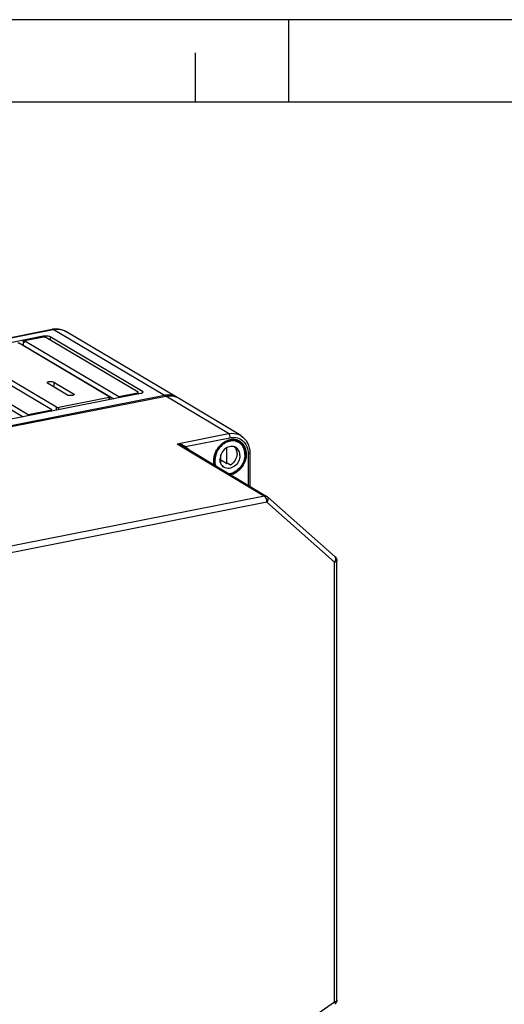
# Model space of a CAD drawing. Units: millimetres. Extents: x -3 to 844, y 0 to 594.
# Drawn here: x 199 to 229, y 534 to 594 of the extents above; entities that cross this region are included whole.
import ezdxf

# ---------------------------------------------------------------- set-up
doc = ezdxf.new("R2010")
doc.units = ezdxf.units.MM
doc.header["$LTSCALE"] = 46.255
doc.layers.get('0').update_dxf_attribs({"linetype": 'CONTINUOUS'})
for name, color, linetype in [('02___PRT_ALL_AXES', 7, 'CONTINUOUS'), ('AUSFORMSCHRAEGEN', 7, 'CONTINUOUS'), ('BEZUGSACHSEN', 7, 'CONTINUOUS'), ('RUNDUNGEN', 7, 'CONTINUOUS')]:
    doc.layers.add(name, color=color, linetype=linetype)

msp = doc.modelspace()

# ---------------------------------------------------------------- linework, layer by layer
at = {"color": 2, "linetype": 'CONTINUOUS'}
for p, q in [((841, 594), (0, 594)), ((215.6606, 589.0008), (215.6606, 594.0008)), ((210.01, 589), (210.01, 592))]:
    msp.add_line(p, q, dxfattribs=at)
at = {"color": 7, "linetype": 'CONTINUOUS'}
for p, q in [((836.01, 589), (5.01, 589)), ((199.532, 574.2717), (199.5551, 574.2763)), ((199.5551, 574.5488), (199.5551, 574.2763)), ((199.5551, 574.2763), (205.0625, 571.0137)), ((199.5851, 574.4746), (199.6251, 574.4509)), ((200.7896, 574.7511), (199.6551, 574.5271)), ((199.6551, 574.4895), (199.6551, 574.5271)), ((199.6551, 574.5271), (205.3551, 571.1505)), ((201.3021, 570.3501), (195.6021, 573.7268)), ((194.0558, 573.1903), (199.5632, 569.9278)), ((194.1558, 573.4412), (199.8558, 570.0645)), ((205.3551, 571.1505), (206.4896, 571.3745)), ((205.3551, 571.1129), (205.3551, 571.1505)), ((199.8558, 570.0645), (201.3021, 570.3501)), ((201.3021, 570.3125), (201.3021, 570.3501)), ((199.8558, 570.027), (199.8558, 570.0645)), ((211.892, 568.0398), (211.892, 567.0918)), ((211.5456, 567.0864), (211.5456, 567.6209)), ((211.892, 567.0918), (211.5456, 567.2971)), ((212.1353, 566.9979), (211.9353, 567.1164)), ((211.7023, 566.9124), (211.6284, 566.9561))]:
    msp.add_line(p, q, dxfattribs=at)
at = {"color": 9, "linetype": 'CONTINUOUS'}
for p, q in [((199.5551, 574.5488), (200.7762, 574.7899)), ((199.5851, 574.4746), (199.6553, 574.4885)), ((199.6251, 574.4509), (199.6464, 574.4551)), ((206.4896, 571.3369), (205.3551, 571.1129)), ((201.3021, 570.3125), (199.8558, 570.027))]:
    msp.add_line(p, q, dxfattribs=at)
at = {"color": 7, "linetype": 'CONTINUOUS'}
for centre, radius, start, end in [((212.0982, 567.8723), 0.6981, 59.368858, 67.076892), ((211.5593, 567.7301), 0.7197, 297.532092, 301.494009), ((211.8044, 567.3825), 0.4811, 252.256208, 257.739621)]:
    msp.add_arc(centre, radius, start, end, dxfattribs=at)
for points, knots in [([(199.5851, 574.4746), (199.5747, 574.4807), (199.5603, 574.5067), (199.5551, 574.5335), (199.5551, 574.5488)], [0, 0, 0, 0, 0.4394222, 1, 1, 1, 1]), ([(199.6551, 574.4895), (199.6551, 574.4843), (199.6543, 574.4698), (199.6467, 574.4504), (199.6367, 574.4484)], [0, 0, 0, 0, 0.3365175, 1, 1, 1, 1]), ([(212.3589, 568.1087), (212.4126, 568.0579), (212.4993, 567.9243), (212.525, 567.7689), (212.525, 567.6892)], [0, 0, 0, 0, 0.481509, 1, 1, 1, 1]), ([(212.525, 567.6892), (212.525, 567.5532), (212.4471, 567.2779), (212.2519, 567.0693), (212.1353, 566.9979)], [0, 0, 0, 0, 0.4986959, 1, 1, 1, 1])]:
    msp.add_open_spline(points, degree=3, knots=knots, dxfattribs=at)
for points in [[(199.6367, 574.4484), (199.6328, 574.4477), (199.6285, 574.4489), (199.6251, 574.4509)], [(205.3551, 571.1129), (205.3551, 571.0993), (205.3575, 571.0856), (205.362, 571.0728)], [(201.3021, 570.3125), (201.3021, 570.299), (201.3045, 570.2852), (201.309, 570.2724)], [(199.8558, 570.027), (199.8558, 570.0134), (199.8582, 569.9997), (199.8627, 569.9869)]]:
    msp.add_open_spline(points, degree=3, dxfattribs=at)
at = {"layer": '02___PRT_ALL_AXES', "color": 7, "linetype": 'CONTINUOUS'}
msp.add_line((212.6072, 568.3821), (212.4539, 568.4729), dxfattribs=at)
msp.add_arc((212.2776, 567.7643), 0.6995, 59.379508, 68.711181, dxfattribs=at)
for points, knots in [([(212.5316, 568.4161), (212.462, 568.4432), (212.3101, 568.4758), (212.0734, 568.4552), (211.84, 568.3691), (211.5504, 568.1739), (211.2762, 567.8139), (211.1895, 567.4582), (211.1895, 567.2833)], [0, 0, 0, 0, 0.1107622, 0.2263415, 0.348192, 0.4760459, 0.7405259, 1, 1, 1, 1]), ([(213.0081, 567.6425), (213.0081, 567.7889), (212.9618, 568.0105), (212.7991, 568.245), (212.6917, 568.3321), (212.6339, 568.3663)], [0, 0, 0, 0, 0.5184143, 0.7623481, 1, 1, 1, 1]), ([(212.4556, 568.0651), (212.4106, 568.0918), (212.3088, 568.1305), (212.0827, 568.1382), (211.7973, 568.0114), (211.5586, 567.7196), (211.4926, 567.4673), (211.4926, 567.3432)], [0, 0, 0, 0, 0.1105933, 0.2250815, 0.4713169, 0.7375495, 1, 1, 1, 1]), ([(212.705, 567.5826), (212.705, 567.6802), (212.6665, 567.8719), (212.5328, 568.0194), (212.4556, 568.0651)], [0, 0, 0, 0, 0.5208813, 1, 1, 1, 1]), ([(211.2453, 566.9539), (211.236, 566.9795), (211.2028, 567.0862), (211.1895, 567.1989), (211.1895, 567.2833)], [0, 0, 0, 0, 0.2437184, 1, 1, 1, 1]), ([(211.742, 566.8607), (211.6647, 566.9064), (211.5311, 567.0539), (211.4926, 567.2456), (211.4926, 567.3432)], [0, 0, 0, 0, 0.4791187, 1, 1, 1, 1]), ([(212.705, 567.5826), (212.705, 567.4585), (212.639, 567.2062), (212.4002, 566.9144), (212.1149, 566.7876), (211.8887, 566.7953), (211.787, 566.834), (211.742, 566.8607)], [0, 0, 0, 0, 0.2624505, 0.5286831, 0.7749185, 0.8894067, 1, 1, 1, 1]), ([(213.0081, 567.6425), (213.0081, 567.5057), (212.9546, 567.2264), (212.7453, 566.8599), (212.4362, 566.5842), (212.1799, 566.4865), (212.0529, 566.4684)], [0, 0, 0, 0, 0.2516279, 0.5108439, 0.7638573, 1, 1, 1, 1])]:
    msp.add_open_spline(points, degree=3, knots=knots, dxfattribs=at)
at = {"layer": 'AUSFORMSCHRAEGEN', "color": 7, "linetype": 'CONTINUOUS'}
for p, q in [((166.8028, 563.0085), (208.1988, 571.1828)), ((212.7552, 568.7866), (208.9684, 571.0607))]:
    msp.add_line(p, q, dxfattribs=at)
for centre, radius, start, end in [((208.4536, 570.2022), 1.001, 62.201012, 69.075655), ((208.4575, 570.21), 0.9924, 59.017734, 62.186241)]:
    msp.add_arc(centre, radius, start, end, dxfattribs=at)
msp.add_open_spline([(208.1988, 571.1828), (208.2512, 571.1931), (208.4556, 571.2205), (208.6685, 571.1918), (208.8111, 571.1373)], degree=3, knots=[0, 0, 0, 0, 0.2591899, 1, 1, 1, 1], dxfattribs=at)
at = {"layer": 'BEZUGSACHSEN', "color": 7, "linetype": 'CONTINUOUS'}
for p, q in [((159.9246, 567.0611), (201.3207, 575.2353)), ((208.8933, 571.1053), (202.1433, 575.1039)), ((161.2854, 567.0294), (200.7762, 574.8275)), ((206.5262, 571.4212), (200.9262, 574.7386)), ((201.186, 574.7899), (206.786, 571.4725)), ((202.238, 571.2458), (201.038, 571.9567)), ((201.4191, 572.0319), (202.6191, 571.3211)), ((206.6762, 571.3323), (167.1854, 563.5343)), ((206.5395, 571.3665), (206.5395, 571.4041)), ((208.1288, 571.2242), (166.7328, 563.05))]:
    msp.add_line(p, q, dxfattribs=at)
at = {"layer": 'BEZUGSACHSEN', "color": 9, "linetype": 'CONTINUOUS'}
for p, q in [((159.9828, 567.0486), (201.3788, 575.2229)), ((208.1288, 571.2242), (201.3788, 575.2229)), ((200.7762, 574.8275), (200.7762, 574.7899)), ((201.186, 574.7899), (201.186, 574.5847)), ((201.4191, 572.0319), (201.4191, 571.731)), ((202.6191, 571.3211), (202.6191, 571.2461)), ((206.4896, 571.3369), (206.4896, 571.3745)), ((206.786, 571.4725), (206.786, 571.3702))]:
    msp.add_line(p, q, dxfattribs=at)
at = {"layer": 'BEZUGSACHSEN', "color": 7, "linetype": 'CONTINUOUS'}
for centre, radius, start, end in [((201.5728, 573.9589), 1.3011, 98.730245, 101.173412), ((201.57, 573.9766), 1.2832, 97.213679, 98.728137), ((206.9826, 571.582), 0.497, 208.073105, 208.472651), ((208.3708, 569.9994), 1.2485, 98.29568, 101.175997), ((208.364, 570.0487), 1.1987, 92.456369, 98.316277), ((208.3864, 570.2496), 0.9945, 57.445936, 59.366559)]:
    msp.add_arc(centre, radius, start, end, dxfattribs=at)
at = {"layer": 'BEZUGSACHSEN', "color": 9, "linetype": 'CONTINUOUS'}
msp.add_arc((201.6365, 574.2483), 0.9944, 59.357685, 63.548474, dxfattribs=at)
for points, knots in [([(201.3207, 575.2353), (201.3349, 575.2381), (201.3562, 575.2349), (201.374, 575.2257), (201.3788, 575.2229)], [0, 0, 0, 0, 0.7235183, 1, 1, 1, 1]), ([(201.3788, 575.2229), (201.4983, 575.2465), (201.7408, 575.259), (201.9749, 575.1907), (202.0794, 575.1387)], [0, 0, 0, 0, 0.5106847, 1, 1, 1, 1]), ([(206.5222, 571.3472), (206.52, 571.3461), (206.5095, 571.3415), (206.4983, 571.3386), (206.4896, 571.3369)], [0, 0, 0, 0, 0.2179418, 1, 1, 1, 1]), ([(206.5395, 571.3665), (206.5395, 571.3648), (206.5373, 571.3558), (206.5286, 571.3505), (206.5222, 571.3472)], [0, 0, 0, 0, 0.194833, 1, 1, 1, 1])]:
    msp.add_open_spline(points, degree=3, knots=knots, dxfattribs=at)
at = {"layer": 'BEZUGSACHSEN', "color": 7, "linetype": 'CONTINUOUS'}
for points, knots in [([(201.4089, 575.2496), (201.5355, 575.2657), (201.7934, 575.2594), (202.0354, 575.1678), (202.1433, 575.1039)], [0, 0, 0, 0, 0.5044613, 1, 1, 1, 1]), ([(200.7762, 574.8275), (200.8507, 574.8422), (200.9642, 574.8461), (201.1015, 574.8247), (201.1622, 574.804), (201.186, 574.7899)], [0, 0, 0, 0, 0.5462258, 0.8014218, 1, 1, 1, 1]), ([(200.9262, 574.7386), (200.9081, 574.7493), (200.8607, 574.7571), (200.8144, 574.756), (200.7896, 574.7511)], [0, 0, 0, 0, 0.4524928, 1, 1, 1, 1]), ([(201.0086, 571.9943), (201.0086, 572.0158), (201.0529, 572.0429), (201.1088, 572.0587), (201.197, 572.0721), (201.3023, 572.0691), (201.3872, 572.0508), (201.4191, 572.0319)], [0, 0, 0, 0, 0.1474121, 0.2728998, 0.4238319, 0.7463562, 1, 1, 1, 1]), ([(201.038, 571.9567), (201.0336, 571.9593), (201.0203, 571.9681), (201.0086, 571.9832), (201.0086, 571.9943)], [0, 0, 0, 0, 0.3171447, 1, 1, 1, 1]), ([(202.6486, 571.2835), (202.6486, 571.262), (202.6043, 571.2349), (202.5483, 571.2191), (202.4601, 571.2056), (202.3548, 571.2087), (202.2699, 571.227), (202.238, 571.2458)], [0, 0, 0, 0, 0.1474121, 0.2728998, 0.4238319, 0.7463562, 1, 1, 1, 1]), ([(202.6191, 571.3211), (202.6235, 571.3184), (202.6368, 571.3097), (202.6486, 571.2946), (202.6486, 571.2835)], [0, 0, 0, 0, 0.3171447, 1, 1, 1, 1]), ([(206.4896, 571.3745), (206.4932, 571.3752), (206.5058, 571.3781), (206.5182, 571.3823), (206.5262, 571.387)], [0, 0, 0, 0, 0.2874785, 1, 1, 1, 1]), ([(206.5395, 571.4041), (206.5396, 571.4091), (206.5342, 571.416), (206.5282, 571.42), (206.5262, 571.4212)], [0, 0, 0, 0, 0.6829192, 1, 1, 1, 1]), ([(206.5262, 571.387), (206.5282, 571.3882), (206.5342, 571.3922), (206.5395, 571.399), (206.5395, 571.4041)], [0, 0, 0, 0, 0.3173486, 1, 1, 1, 1]), ([(206.8262, 571.4212), (206.8262, 571.3995), (206.7704, 571.352), (206.7141, 571.3398), (206.6762, 571.3323)], [0, 0, 0, 0, 0.3596061, 1, 1, 1, 1]), ([(206.786, 571.4725), (206.792, 571.4689), (206.8101, 571.457), (206.8261, 571.4364), (206.8262, 571.4212)], [0, 0, 0, 0, 0.3172193, 1, 1, 1, 1]), ([(208.8932, 571.1053), (208.8078, 571.1559), (208.618, 571.2325), (208.4146, 571.2507), (208.3126, 571.2464)], [0, 0, 0, 0, 0.4930504, 1, 1, 1, 1])]:
    msp.add_open_spline(points, degree=3, knots=knots, dxfattribs=at)
for points in [[(200.7762, 574.7899), (200.7762, 574.7763), (200.7786, 574.7626), (200.7831, 574.7498)], [(206.5395, 571.3665), (206.5395, 571.3602), (206.541, 571.3537), (206.544, 571.3481)], [(206.5456, 571.3451), (206.5496, 571.3378), (206.5538, 571.3305), (206.5583, 571.3235)], [(206.5583, 571.3235), (206.5611, 571.3192), (206.5641, 571.3149), (206.5673, 571.3107)]]:
    msp.add_open_spline(points, degree=3, dxfattribs=at)
at = {"layer": 'BEZUGSACHSEN', "color": 9, "linetype": 'CONTINUOUS'}
msp.add_open_spline([(206.4896, 571.3369), (206.4896, 571.3233), (206.492, 571.3096), (206.4965, 571.2968)], degree=3, dxfattribs=at)
at = {"layer": 'RUNDUNGEN', "color": 7, "linetype": 'CONTINUOUS'}
for p, q in [((199.3694, 574.368), (204.8094, 571.1454)), ((201.5878, 570.5092), (196.1478, 573.7319)), ((204.7728, 571.0987), (201.7244, 570.4967)), ((204.8228, 570.9664), (204.8228, 571.1283)), ((209.1548, 568.2109), (214.3426, 565.0932)), ((213.3016, 567.7399), (213.3016, 565.7188)), ((218.4821, 561.4258), (214.3872, 565.0605)), ((218.583, 534.5519), (218.583, 561.2014))]:
    msp.add_line(p, q, dxfattribs=at)
at = {"layer": 'RUNDUNGEN', "color": 9, "linetype": 'CONTINUOUS'}
for p, q in [((204.7728, 570.9565), (204.7728, 571.0987)), ((211.9991, 568.9065), (208.1988, 571.1828)), ((201.5878, 570.3276), (201.5878, 570.5092)), ((201.7244, 570.3545), (201.7244, 570.4967)), ((208.9017, 568.2949), (211.9991, 568.9065)), ((208.9017, 568.2949), (214.1886, 565.1177)), ((209.4033, 568.1273), (212.0988, 568.6596)), ((209.2255, 568.2224), (209.2465, 568.211)), ((209.4033, 568.1273), (209.6329, 567.9236)), ((213.2016, 567.6807), (213.2016, 565.7789)), ((214.1886, 565.1177), (179.014, 558.1719)), ((214.338, 564.7472), (179.1635, 557.8015)), ((218.433, 561.1126), (214.338, 564.7472)), ((218.433, 534.463), (218.433, 561.1126)), ((216.2451, 532.924), (218.433, 534.463))]:
    msp.add_line(p, q, dxfattribs=at)
for centre, radius, start, end in [((212.2978, 567.5377), 1.0159, 102.35787, 109.649165), ((212.2844, 567.5938), 0.9583, 101.171776, 102.298531), ((212.2788, 567.6254), 0.9262, 93.119648, 101.207638), ((212.2753, 567.6911), 0.8603, 84.494286, 93.126646), ((212.2801, 567.7467), 0.8046, 74.920153, 84.456801), ((212.2889, 567.7802), 0.77, 64.90246, 74.898362), ((212.2932, 567.7914), 0.758, 54.743183, 64.842112), ((212.267, 567.7926), 0.7303, 57.395795, 59.952303), ((212.2659, 567.7908), 0.7325, 54.766845, 57.395658), ((209.0147, 567.834), 0.4419, 61.508531, 63.832371), ((209.5678, 567.9381), 0.4426, 140.568502, 142.107281), ((216.6983, 581.9847), 15.6603, 241.585706, 242.051764), ((215.8674, 580.4177), 13.8866, 242.049899, 242.257825), ((211.8736, 567.6632), 1.1577, 353.168651, 0.607306), ((213.9207, 564.8317), 0.3986, 28.320448, 31.838713), ((214.2402, 564.9228), 0.1988, 58.998949, 66.774702)]:
    msp.add_arc(centre, radius, start, end, dxfattribs=at)
at = {"layer": 'RUNDUNGEN', "color": 7, "linetype": 'CONTINUOUS'}
for centre, radius, start, end in [((212.2618, 567.6189), 0.9048, 100.193393, 101.170701), ((212.2573, 567.6473), 0.876, 91.493839, 100.234643), ((212.264, 567.7762), 0.7466, 70.270429, 81.153825), ((212.2722, 567.8006), 0.7208, 60.003452, 70.226565), ((214.1876, 564.8356), 0.3007, 48.41966, 58.983929)]:
    msp.add_arc(centre, radius, start, end, dxfattribs=at)
for points, knots in [([(199.3694, 574.368), (199.3514, 574.3787), (199.3039, 574.3865), (199.2576, 574.3854), (199.2328, 574.3805)], [0, 0, 0, 0, 0.4524928, 1, 1, 1, 1]), ([(204.7728, 571.0987), (204.7854, 571.1012), (204.8042, 571.1052), (204.8228, 571.121), (204.8228, 571.1283)], [0, 0, 0, 0, 0.6403789, 1, 1, 1, 1]), ([(204.8228, 571.1283), (204.8228, 571.1333), (204.8174, 571.1402), (204.8114, 571.1442), (204.8094, 571.1454)], [0, 0, 0, 0, 0.6829192, 1, 1, 1, 1]), ([(201.5878, 570.5092), (201.6058, 570.4986), (201.6532, 570.4907), (201.6995, 570.4918), (201.7244, 570.4967)], [0, 0, 0, 0, 0.4524928, 1, 1, 1, 1]), ([(211.9385, 568.4646), (211.6602, 568.3619), (211.1914, 567.9201), (211.0902, 567.2788), (211.1697, 566.9986)], [0, 0, 0, 0, 0.5046334, 1, 1, 1, 1]), ([(212.7553, 568.7865), (212.9249, 568.6846), (213.2155, 568.3652), (213.3016, 567.9492), (213.3016, 567.7399)], [0, 0, 0, 0, 0.4860455, 1, 1, 1, 1])]:
    msp.add_open_spline(points, degree=3, knots=knots, dxfattribs=at)
at = {"layer": 'RUNDUNGEN', "color": 9, "linetype": 'CONTINUOUS'}
for points, knots in [([(211.9991, 568.9065), (212.0654, 568.9196), (212.3222, 568.9498), (212.5915, 568.8849), (212.7551, 568.7866)], [0, 0, 0, 0, 0.2612994, 1, 1, 1, 1]), ([(211.9991, 568.9065), (212.0334, 568.886), (212.0812, 568.7997), (212.0988, 568.7105), (212.0988, 568.6596)], [0, 0, 0, 0, 0.4398227, 1, 1, 1, 1]), ([(212.0988, 568.6596), (212.1461, 568.6689), (212.3307, 568.6929), (212.5232, 568.6625), (212.6498, 568.6083)], [0, 0, 0, 0, 0.2595644, 1, 1, 1, 1]), ([(212.7308, 568.4103), (212.8841, 568.302), (213.1185, 567.9345), (213.082, 567.2839), (212.7496, 566.7051), (212.3605, 566.4583), (212.1556, 566.4049)], [0, 0, 0, 0, 0.2251253, 0.4779574, 0.7460461, 1, 1, 1, 1]), ([(212.6498, 568.6083), (212.8152, 568.5374), (213.1158, 568.2648), (213.2016, 567.8768), (213.2016, 567.6807)], [0, 0, 0, 0, 0.4786011, 1, 1, 1, 1]), ([(212.6884, 568.3891), (212.7949, 568.3139), (212.9749, 568.0924), (213.0296, 567.8166), (213.0312, 567.6754)], [0, 0, 0, 0, 0.4801424, 1, 1, 1, 1]), ([(209.2011, 568.1803), (209.2011, 568.1838), (209.2071, 568.1945), (209.2136, 568.2036), (209.2185, 568.21)], [0, 0, 0, 0, 0.3015294, 1, 1, 1, 1]), ([(211.1411, 567.0146), (211.0895, 567.2288), (211.1289, 567.7061), (211.3897, 568.1004), (211.5618, 568.2555)], [0, 0, 0, 0, 0.4874623, 1, 1, 1, 1]), ([(213.3016, 567.7399), (213.3016, 567.7336), (213.2821, 567.6949), (213.235, 567.6873), (213.2016, 567.6807)], [0, 0, 0, 0, 0.1567372, 1, 1, 1, 1]), ([(213.0231, 567.5254), (212.9929, 567.2725), (212.7783, 566.7902), (212.3303, 566.4949), (212.093, 566.4441)], [0, 0, 0, 0, 0.5121129, 1, 1, 1, 1]), ([(214.2177, 565.0949), (214.213, 565.0994), (214.2038, 565.1076), (214.1936, 565.1147), (214.1886, 565.1177)], [0, 0, 0, 0, 0.520904, 1, 1, 1, 1]), ([(214.338, 564.7472), (214.3597, 564.775), (214.418, 564.8616), (214.4428, 565.0109), (214.3872, 565.0605)], [0, 0, 0, 0, 0.3213581, 1, 1, 1, 1]), ([(218.433, 561.1126), (218.454, 561.1167), (218.5068, 561.13), (218.5828, 561.1633), (218.583, 561.2013)], [0, 0, 0, 0, 0.3598802, 1, 1, 1, 1]), ([(218.5097, 561.2582), (218.5145, 561.2751), (218.5266, 561.331), (218.5124, 561.3988), (218.4821, 561.4258)], [0, 0, 0, 0, 0.3016385, 1, 1, 1, 1]), ([(218.433, 534.463), (218.454, 534.4671), (218.5068, 534.4804), (218.583, 534.5139), (218.583, 534.5519)], [0, 0, 0, 0, 0.3601456, 1, 1, 1, 1]), ([(218.433, 534.463), (218.4483, 534.4305), (218.4691, 534.3852), (218.4707, 534.3172), (218.4556, 534.3065)], [0, 0, 0, 0, 0.660043, 1, 1, 1, 1])]:
    msp.add_open_spline(points, degree=3, knots=knots, dxfattribs=at)
for points in [[(208.9017, 568.2949), (208.9899, 568.2842), (209.0784, 568.2565), (209.1548, 568.2109)], [(208.9017, 568.2949), (209.0065, 568.2947), (209.1155, 568.2769), (209.2095, 568.2306)], [(211.5618, 568.2555), (211.676, 568.3584), (211.8113, 568.4429), (211.9561, 568.4945)], [(209.3772, 568.0767), (209.382, 568.0951), (209.3917, 568.1123), (209.4033, 568.1273)], [(214.3186, 565.1055), (214.2786, 565.1227), (214.2313, 565.1261), (214.1886, 565.1177)], [(214.2593, 565.042), (214.2474, 565.061), (214.2338, 565.0792), (214.2177, 565.0949)], [(214.3267, 564.8617), (214.3159, 564.9168), (214.2982, 564.9714), (214.2715, 565.0208)], [(214.338, 564.7472), (214.338, 564.7856), (214.334, 564.8241), (214.3267, 564.8617)], [(218.433, 561.1126), (218.4667, 561.1558), (218.4947, 561.2054), (218.5097, 561.2582)]]:
    msp.add_open_spline(points, degree=3, dxfattribs=at)
at = {"layer": 'RUNDUNGEN', "color": 7, "linetype": 'CONTINUOUS'}
for points in [[(212.0865, 568.5065), (212.0362, 568.4966), (211.9866, 568.4824), (211.9385, 568.4646)], [(212.3788, 568.5139), (212.3312, 568.5213), (212.2827, 568.5242), (212.2345, 568.523)], [(218.4821, 561.4258), (218.5435, 561.3713), (218.583, 561.2833), (218.583, 561.2013)], [(218.5385, 534.3946), (218.5174, 534.3603), (218.4886, 534.3298), (218.4556, 534.3065)], [(218.583, 534.5519), (218.5829, 534.4974), (218.567, 534.441), (218.5385, 534.3946)]]:
    msp.add_open_spline(points, degree=3, dxfattribs=at)

doc.saveas('drawing.dxf')
